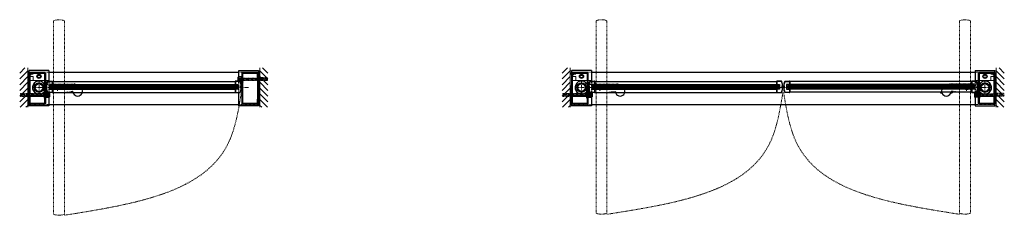
# Model space of a CAD drawing. Units: inches. Extents: x -2 to 1499, y -364 to 264.
# Drawn here: x 148 to 330, y 189 to 225 of the extents above; entities that cross this region are included whole.
import ezdxf

# ---------------------------------------------------------------- set-up
doc = ezdxf.new("R2010")
doc.units = ezdxf.units.IN
doc.header["$MEASUREMENT"] = 0
for name, pattern in [('CENTER', [0.95, 0.625, -0.125, 0.075, -0.125]), ('DASHED', [0.2, 0.1, -0.1]), ('PHANTOM', [1.15, 0.625, -0.125, 0.075, -0.125, 0.075, -0.125])]:
    doc.linetypes.add(name, pattern=pattern)
for name, color, linetype, lineweight in [('CENTERLINE', 5, 'CENTER', 9), ('CENTERLINE BAL HARD', 3, 'CENTER', 9), ('HATCH', 3, 'Continuous', 5), ('HIDDEN DK BLUE', 5, 'DASHED', 9), ('HIDDEN LT BLUE', 4, 'DASHED', 25), ('HIDDEN RED', 1, 'DASHED', 18), ('HIDDEN RED 2', 1, 'DASHED', 15), ('HIDDEN RED DOOR', 1, 'DASHED', 15), ('LINE DK BLUE', 5, 'Continuous', 9), ('LINE LT BLUE', 4, 'Continuous', 25), ('LINE MAGENTA', 6, 'Continuous', 35), ('LINE RED', 1, 'Continuous', 18), ('SURROUNDING MAT', 5, 'PHANTOM', 9)]:
    doc.layers.add(name, color=color, linetype=linetype, lineweight=lineweight)

# ---------------------------------------------------------------- blocks, each defined once
blk = doc.blocks.new('*U397')
at = {"layer": 'LINE RED'}
for p, q in [((0, 1.625), (-0.25, 1.625)), ((-0.25, 1.625), (-0.25, -1.375)), ((-0.125, 1.625), (-0.125, -1.375)), ((-0.0625, 1.625), (-0.0625, -1.375)), ((0, -1.375), (-0.25, -1.375))]:
    blk.add_line(p, q, dxfattribs=at)
blk = doc.blocks.new('*U215')
at = {"layer": 'HIDDEN RED'}
for p, q in [((-1.63, 2.75), (-1.63, 2.79)), ((-1.58, 2.75), (-1.58, 2.37)), ((-1.42, 2.37), (-1.58, 2.37)), ((-1.42, 2.75), (-1.42, 2.37)), ((-1.38, 2.75), (-1.38, 2.79)), ((0.94, -0.65), (0.94, -0.82)), ((0.94, -0.65), (1.12, -0.65)), ((0.94, -0.82), (1.12, -0.82)), ((1.12, -0.65), (1.19, -0.57)), ((1.12, -0.82), (1.19, -0.9))]:
    blk.add_line(p, q, dxfattribs=at)
blk.add_arc((-1.5, 2.33), 0.469, 74.534, 105.466, dxfattribs=at)
at = {"layer": 'LINE MAGENTA'}
for p, q in [((1.09, 2.75), (-1.81, 2.75)), ((-1.81, 2.75), (-1.81, 2.66)), ((1.09, 2.66), (-1.81, 2.66)), ((-1.81, 2.56), (-1.81, -2.91)), ((-1.72, 2.56), (-1.72, -2.91)), ((-1.06, 2.56), (-1.72, 2.56)), ((-1.06, 2.66), (-1.06, 2.56)), ((1.09, 2.66), (1.09, -2.91)), ((1.19, 2.66), (1.19, -2.91)), ((1, -0.42), (1, -1.92)), ((1.09, -0.42), (1, -0.42)), ((1.19, -1.05), (1.09, -1.05)), ((-1.72, -2.91), (1.09, -2.91)), ((-1.72, -3), (1.09, -3)), ((1.09, -1.92), (1, -1.92))]:
    blk.add_line(p, q, dxfattribs=at)
for centre, start, end in [((-1.72, 2.56), 90, 180), ((1.09, 2.66), 0, 90), ((-1.72, -2.91), 180, 270), ((1.09, -2.91), 270, 0)]:
    blk.add_arc(centre, 0.0938, start, end, dxfattribs=at)
blk = doc.blocks.new('Formed Door HJ Stop')
at = {"layer": 'HIDDEN RED'}
for p, q in [((1.25, -0.6), (1, -0.6)), ((1, -0.77), (1, -0.6)), ((1.25, -0.77), (1, -0.77)), ((1.25, -0.56), (1.29, -0.56)), ((1.25, -0.81), (1.29, -0.81))]:
    blk.add_line(p, q, dxfattribs=at)
blk.add_arc((0.83, -0.69), 0.469, 344.534, 15.466, dxfattribs=at)
at = {"layer": 'LINE DK BLUE'}
for p, q in [((1.51, -1.09), (1.51, -0.87)), ((1.55, -1.09), (1.55, -0.88)), ((1.58, -1.09), (1.58, -0.88)), ((1.62, -1.09), (1.62, -0.88)), ((1.66, -1.09), (1.66, -0.88)), ((1.69, -1.09), (1.69, -0.88)), ((1.73, -1.09), (1.73, -0.88))]:
    blk.add_line(p, q, dxfattribs=at)
at = {"layer": 'LINE LT BLUE'}
for p, q in [((1.19, -0.37), (1.25, -0.37)), ((1.24, -1.69), (1.89, -1.69)), ((1.25, -0.37), (1.25, -1.62)), ((1.49, -1), (1.25, -1)), ((1.25, -1.06), (1.27, -1.06)), ((1.25, -1.56), (1.27, -1.56)), ((1.25, -1.62), (1.87, -1.62)), ((1.28, -1.1), (1.28, -1.08)), ((1.28, -1.52), (1.28, -1.55)), ((1.75, -1.23), (1.41, -1.23)), ((1.75, -1.4), (1.41, -1.4)), ((1.49, -1.02), (1.42, -1.02)), ((1.42, -1.09), (1.42, -1.02)), ((1.81, -1.09), (1.42, -1.09)), ((1.75, -1), (1.94, -1)), ((1.81, -1.02), (1.75, -1.02)), ((1.75, -1.23), (1.75, -1.4)), ((1.81, -1.09), (1.81, -1.02)), ((1.87, -1.62), (1.87, -1)), ((1.94, -1), (1.94, -1.64))]:
    blk.add_line(p, q, dxfattribs=at)
for centre, radius, start, end in [((1.24, -1.64), 0.05, 180, 270), ((1.27, -1.08), 0.015, 0, 90), ((1.27, -1.55), 0.015, 270, 0), ((1.41, -1.1), 0.125, 180, 270), ((1.41, -1.52), 0.125, 90, 180), ((1.49, -1.01), 0.0125, 0, 90), ((1.49, -1.01), 0.0125, 270, 0), ((1.75, -1.01), 0.0125, 90, 180), ((1.75, -1.01), 0.0125, 180, 270), ((1.89, -1.64), 0.05, 270, 0)]:
    blk.add_arc(centre, radius, start, end, dxfattribs=at)
blk = doc.blocks.new('*U214')
at = {"layer": 'HIDDEN RED'}
for p, q in [((-0.25, -0.48), (-0.07, -0.48)), ((-0.25, -0.64), (-0.25, -0.48)), ((-0.25, -0.64), (-0.07, -0.64)), ((0, -0.41), (-0.07, -0.48)), ((0, -0.71), (-0.07, -0.64)), ((-0.25, -5.36), (-0.25, -5.52)), ((-0.25, -5.36), (-0.07, -5.36)), ((0, -5.29), (-0.07, -5.36)), ((-0.25, -5.52), (-0.07, -5.52)), ((0, -5.59), (-0.07, -5.52))]:
    blk.add_line(p, q, dxfattribs=at)
at = {"layer": 'LINE MAGENTA'}
for p, q in [((-3, -0.22), (-3, -5.78)), ((-0.19, -0.12), (-2.91, -0.12)), ((-2.91, -0.22), (-0.19, -0.22)), ((-2.91, -0.22), (-2.91, -5.78)), ((-0.19, -1), (-0.19, -0.22)), ((-0.19, -1), (-0.09, -1)), ((-0.09, -5.78), (-0.09, -0.22)), ((-0.09, -0.25), (0, -0.25)), ((0, -5.75), (0, -0.25)), ((-0.19, -5.78), (-0.19, -5)), ((-0.19, -5), (-0.09, -5)), ((-0.19, -5.78), (-2.91, -5.78)), ((-2.91, -5.88), (-0.19, -5.88)), ((-0.09, -5.75), (0, -5.75))]:
    blk.add_line(p, q, dxfattribs=at)
for centre, start, end in [((-2.91, -0.22), 90, 180), ((-0.19, -0.22), 0, 90), ((-2.91, -5.78), 180, 270), ((-0.19, -5.78), 270, 0)]:
    blk.add_arc(centre, 0.0938, start, end, dxfattribs=at)
blk = doc.blocks.new('*U79')
at = {"layer": 'HIDDEN LT BLUE'}
for p, q in [((-4.62, 0.25), (-4.62, -0.25)), ((-4.62, 0.25), (-3.25, 0.25)), ((-4.5, 0.04), (-3.75, 0.12)), ((-4.5, 0.04), (-4.5, -0.04)), ((-0.14, 0.12), (-3.75, 0.12)), ((-0.06, 0.19), (-2.91, 0.19)), ((0, 0.23), (-0.14, 0.12)), ((-4.62, -0.25), (-3.25, -0.25)), ((-3.75, -0.12), (-4.5, -0.04)), ((-0.14, -0.12), (-3.75, -0.12)), ((-0.06, -0.19), (-2.91, -0.19)), ((0, -0.23), (-0.14, -0.13))]:
    blk.add_line(p, q, dxfattribs=at)
blk = doc.blocks.new('*U80')
at = {"layer": 'HIDDEN LT BLUE'}
for p, q in [((0, 0.23), (0.14, 0.12)), ((0.06, 0.19), (2.91, 0.19)), ((0.14, 0.12), (3.75, 0.12)), ((4.62, 0.25), (3.25, 0.25)), ((4.5, 0.04), (3.75, 0.12)), ((4.5, 0.04), (4.5, -0.04)), ((4.62, 0.25), (4.62, -0.25)), ((0, -0.23), (0.14, -0.13)), ((0.06, -0.19), (2.91, -0.19)), ((0.14, -0.13), (3.75, -0.13)), ((4.62, -0.25), (3.25, -0.25)), ((3.75, -0.13), (4.5, -0.04))]:
    blk.add_line(p, q, dxfattribs=at)
blk = doc.blocks.new('*U216')
at = {"layer": 'HIDDEN RED'}
for p, q in [((1.38, 2.75), (1.38, 2.79)), ((1.42, 2.75), (1.42, 2.37)), ((1.42, 2.37), (1.58, 2.37)), ((1.58, 2.75), (1.58, 2.37)), ((1.63, 2.75), (1.63, 2.79)), ((-1.12, -0.65), (-1.19, -0.57)), ((-1.12, -0.82), (-1.19, -0.9)), ((-0.94, -0.65), (-1.12, -0.65)), ((-0.94, -0.82), (-1.12, -0.82)), ((-0.94, -0.65), (-0.94, -0.82))]:
    blk.add_line(p, q, dxfattribs=at)
blk.add_arc((1.5, 2.33), 0.469, 74.534, 105.466, dxfattribs=at)
at = {"layer": 'LINE MAGENTA'}
for p, q in [((-1.19, 2.66), (-1.19, -2.91)), ((-1.09, 2.75), (1.81, 2.75)), ((-1.09, 2.66), (1.81, 2.66)), ((-1.09, 2.66), (-1.09, -2.91)), ((1.06, 2.66), (1.06, 2.56)), ((1.06, 2.56), (1.72, 2.56)), ((1.72, 2.56), (1.72, -2.91)), ((1.81, 2.75), (1.81, 2.66)), ((1.81, 2.56), (1.81, -2.91)), ((-1.19, -1.05), (-1.09, -1.05)), ((-1.09, -0.42), (-1, -0.42)), ((-1, -0.42), (-1, -1.92)), ((-1.09, -1.92), (-1, -1.92)), ((1.72, -2.91), (-1.09, -2.91)), ((1.72, -3), (-1.09, -3))]:
    blk.add_line(p, q, dxfattribs=at)
for centre, start, end in [((-1.09, 2.66), 90, 180), ((1.72, 2.56), 0, 90), ((-1.09, -2.91), 180, 270), ((1.72, -2.91), 270, 0)]:
    blk.add_arc(centre, 0.0938, start, end, dxfattribs=at)
blk = doc.blocks.new('*U225')
at = {"layer": 'LINE DK BLUE'}
for p, q in [((-0.06, 0.12), (-0.18, 0.12)), ((0.06, 0.12), (-0.06, 0.12))]:
    blk.add_line(p, q, dxfattribs=at)
at = {"layer": 'LINE LT BLUE'}
for p, q in [((-1.22, 1.12), (-1.22, 0.56)), ((-1.22, 0.56), (-0.68, 0.56)), ((-0.32, 1.17), (-1.17, 1.17)), ((-0.32, 1.12), (-1.17, 1.12)), ((-1.17, 1.12), (-1.17, 0.56)), ((-0.68, 0.56), (-0.68, -0.31)), ((-0.21, -0.06), (-0.21, 0.31)), ((-0.2, 0.32), (-0.16, 0.32)), ((-0.15, 0.31), (-0.15, 0.26)), ((-0.07, 0.25), (-0.12, 0.25)), ((-0.07, 0), (-0.12, 0)), ((-0.68, -0.31), (-1.22, -0.31)), ((-1.22, -0.31), (-1.22, -0.88)), ((-1.17, -0.31), (-1.17, -0.88)), ((-1.17, -0.88), (-0.32, -0.88)), ((-1.17, -0.93), (-0.32, -0.93)), ((-0.16, -0.07), (-0.2, -0.07)), ((-0.15, -0.01), (-0.15, -0.06))]:
    blk.add_line(p, q, dxfattribs=at)
for centre, radius, start, end in [((-1.17, 1.12), 0.05, 90, 180), ((-0.32, 1.12), 0.05, 22.9744, 90), ((-2.67, 0.12), 2.56, 2.7407, 22.9744), ((-2.67, 0.12), 2.56, 337.0256, 357.2593), ((-2.67, 0.12), 2.61, 2.6882, 22.9744), ((-2.67, 0.12), 2.61, 337.0256, 357.3118), ((-0.2, 0.31), 0.015, 90, 180), ((-0.16, 0.31), 0.015, 0, 90), ((-0.13, 0.26), 0.0156, 180, 3.1095), ((-0.13, -0.01), 0.0156, 356.8905, 180), ((-1.17, -0.88), 0.05, 180, 270), ((-0.32, -0.88), 0.05, 270, 337.0256), ((-0.2, -0.06), 0.015, 180, 270), ((-0.16, -0.06), 0.015, 270, 0)]:
    blk.add_arc(centre, radius, start, end, dxfattribs=at)
at = {"layer": 'LINE RED'}
for p, q in [((-1.22, 0.56), (-1.22, 0.38)), ((-0.81, 0.38), (-0.81, -0.12)), ((-1.22, -0.12), (-1.22, -0.31))]:
    blk.add_line(p, q, dxfattribs=at)
at = {"layer": 'SURROUNDING MAT'}
for p, q in [((-0.18, 0.32), (-0.18, -0.07)), ((-0.18, 0.25), (0.06, 0.25)), ((-0.18, 0.19), (0.06, 0.19)), ((-0.18, 0.06), (0.06, 0.06)), ((-0.18, 0), (0.06, 0))]:
    blk.add_line(p, q, dxfattribs=at)
blk = doc.blocks.new('*U208')
at = {"layer": 'HIDDEN LT BLUE'}
for p, q in [((2.59, 1.12), (2.72, 1.12)), ((2.59, 0.56), (2.72, 0.56)), ((35.66, 1.12), (35.78, 1.12)), ((35.66, 0.56), (35.78, 0.56)), ((2.59, -0.31), (2.72, -0.31)), ((2.59, -0.88), (2.72, -0.88))]:
    blk.add_line(p, q, dxfattribs=at)
at = {"layer": 'LINE DK BLUE'}
for p, q in [((1.19, 0.12), (1.31, 0.12)), ((1.31, 0.12), (1.43, 0.12)), ((2.06, 0.31), (36.56, 0.31)), ((2.06, 0.25), (36.56, 0.25)), ((2.06, 0.19), (36.56, 0.19)), ((2.06, 0.12), (36.56, 0.12)), ((2.06, 0.06), (36.56, 0.06)), ((2.06, 0), (36.56, 0)), ((2.06, -0.06), (36.56, -0.06))]:
    blk.add_line(p, q, dxfattribs=at)
at = {"layer": 'LINE LT BLUE'}
for p, q in [((1.32, 0.25), (1.37, 0.25)), ((1.32, 0), (1.37, 0)), ((1.4, 0.31), (1.4, 0.26)), ((1.45, 0.32), (1.41, 0.32)), ((1.46, -0.06), (1.46, 0.31)), ((1.57, 1.17), (2.42, 1.17)), ((1.57, 1.12), (2.42, 1.12)), ((2.47, 0.56), (1.93, 0.56)), ((1.93, 0.56), (1.93, -0.31)), ((2.42, 1.12), (2.42, 0.56)), ((2.47, 1.12), (2.47, 0.56)), ((2.47, 1.12), (2.59, 1.12)), ((2.47, 0.56), (2.59, 0.56)), ((2.72, 1.12), (35.66, 1.12)), ((2.72, 0.56), (35.66, 0.56)), ((35.78, 1.12), (36.16, 1.12)), ((35.78, 0.56), (36.16, 0.56)), ((1.4, -0.01), (1.4, -0.06)), ((1.41, -0.07), (1.45, -0.07)), ((2.42, -0.88), (1.57, -0.88)), ((2.42, -0.93), (1.57, -0.93)), ((1.93, -0.31), (2.47, -0.31)), ((2.42, -0.31), (2.42, -0.88)), ((2.47, -0.31), (2.47, -0.88)), ((2.47, -0.31), (2.59, -0.31)), ((2.47, -0.88), (2.59, -0.88)), ((2.72, -0.31), (36.16, -0.31)), ((2.72, -0.88), (36.16, -0.88))]:
    blk.add_line(p, q, dxfattribs=at)
for centre, radius, start, end in [((3.92, 0.12), 2.61, 157.0256, 177.3119), ((3.92, 0.12), 2.61, 182.6882, 202.9744), ((3.92, 0.12), 2.56, 157.0256, 177.2594), ((1.38, 0.26), 0.0156, 176.8905, 360), ((1.38, -0.01), 0.0156, 0, 183.1095), ((3.92, 0.12), 2.56, 182.7407, 183.1095), ((1.41, 0.31), 0.015, 90, 180), ((1.45, 0.31), 0.015, 0, 90), ((1.57, 1.12), 0.05, 90, 157.0256), ((2.42, 1.12), 0.05, 0, 90), ((3.92, 0.12), 2.56, 183.1095, 202.9744), ((1.41, -0.06), 0.015, 180, 270), ((1.45, -0.06), 0.015, 270, 0), ((1.57, -0.88), 0.05, 202.9744, 270), ((2.42, -0.88), 0.05, 270, 0)]:
    blk.add_arc(centre, radius, start, end, dxfattribs=at)
at = {"layer": 'LINE RED'}
for p, q in [((2.06, 0.38), (2.06, -0.12)), ((2.06, 0.38), (36.56, 0.38)), ((2.47, 0.56), (2.47, 0.38)), ((2.06, -0.12), (36.56, -0.12)), ((2.47, -0.12), (2.47, -0.31))]:
    blk.add_line(p, q, dxfattribs=at)
at = {"layer": 'SURROUNDING MAT'}
for p, q in [((1.43, 0.25), (1.19, 0.25)), ((1.43, 0.19), (1.19, 0.19)), ((1.43, 0.06), (1.19, 0.06)), ((1.43, 0), (1.19, 0)), ((1.43, 0.32), (1.43, -0.07))]:
    blk.add_line(p, q, dxfattribs=at)
blk = doc.blocks.new('*U206')
at = {"layer": 'HIDDEN LT BLUE'}
for p, q in [((2.59, 1.12), (2.72, 1.12)), ((2.59, 0.56), (2.72, 0.56)), ((35.47, 1.12), (35.59, 1.12)), ((35.47, 0.56), (35.59, 0.56)), ((2.59, -0.31), (2.72, -0.31)), ((2.59, -0.88), (2.72, -0.88))]:
    blk.add_line(p, q, dxfattribs=at)
at = {"layer": 'LINE DK BLUE'}
for p, q in [((1.19, 0.12), (1.31, 0.12)), ((1.31, 0.12), (1.43, 0.12)), ((2.06, 0.31), (36.37, 0.31)), ((2.06, 0.25), (36.37, 0.25)), ((2.06, 0.19), (36.37, 0.19)), ((2.06, 0.12), (36.37, 0.12)), ((2.06, 0.06), (36.37, 0.06)), ((2.06, 0), (36.37, 0)), ((2.06, -0.06), (36.37, -0.06))]:
    blk.add_line(p, q, dxfattribs=at)
at = {"layer": 'LINE LT BLUE'}
for p, q in [((1.32, 0.25), (1.37, 0.25)), ((1.32, 0), (1.37, 0)), ((1.4, 0.31), (1.4, 0.26)), ((1.45, 0.32), (1.41, 0.32)), ((1.46, -0.06), (1.46, 0.31)), ((1.57, 1.17), (2.42, 1.17)), ((1.57, 1.12), (2.42, 1.12)), ((2.47, 0.56), (1.93, 0.56)), ((1.93, 0.56), (1.93, -0.31)), ((2.42, 1.12), (2.42, 0.56)), ((2.47, 1.12), (2.47, 0.56)), ((2.47, 1.12), (2.59, 1.12)), ((2.47, 0.56), (2.59, 0.56)), ((2.72, 1.12), (35.47, 1.12)), ((2.72, 0.56), (35.47, 0.56)), ((35.59, 1.12), (35.97, 1.12)), ((35.59, 0.56), (35.97, 0.56)), ((1.4, -0.01), (1.4, -0.06)), ((1.41, -0.07), (1.45, -0.07)), ((2.42, -0.88), (1.57, -0.88)), ((2.42, -0.93), (1.57, -0.93)), ((1.93, -0.31), (2.47, -0.31)), ((2.42, -0.31), (2.42, -0.88)), ((2.47, -0.31), (2.47, -0.88)), ((2.47, -0.31), (2.59, -0.31)), ((2.47, -0.88), (2.59, -0.88)), ((2.72, -0.31), (35.97, -0.31)), ((2.72, -0.88), (35.97, -0.88))]:
    blk.add_line(p, q, dxfattribs=at)
for centre, radius, start, end in [((3.92, 0.12), 2.61, 157.0256, 177.3119), ((3.92, 0.12), 2.61, 182.6882, 202.9744), ((3.92, 0.12), 2.56, 157.0256, 177.2594), ((1.38, 0.26), 0.0156, 176.8905, 360), ((1.38, -0.01), 0.0156, 0, 183.1095), ((3.92, 0.12), 2.56, 182.7407, 183.1095), ((1.41, 0.31), 0.015, 90, 180), ((1.45, 0.31), 0.015, 0, 90), ((1.57, 1.12), 0.05, 90, 157.0256), ((2.42, 1.12), 0.05, 0, 90), ((3.92, 0.12), 2.56, 183.1095, 202.9744), ((1.41, -0.06), 0.015, 180, 270), ((1.45, -0.06), 0.015, 270, 0), ((1.57, -0.88), 0.05, 202.9744, 270), ((2.42, -0.88), 0.05, 270, 0)]:
    blk.add_arc(centre, radius, start, end, dxfattribs=at)
at = {"layer": 'LINE RED'}
for p, q in [((2.06, 0.38), (2.06, -0.12)), ((2.06, 0.38), (36.37, 0.38)), ((2.47, 0.56), (2.47, 0.38)), ((2.06, -0.12), (36.37, -0.12)), ((2.47, -0.12), (2.47, -0.31))]:
    blk.add_line(p, q, dxfattribs=at)
at = {"layer": 'SURROUNDING MAT'}
for p, q in [((1.43, 0.25), (1.19, 0.25)), ((1.43, 0.19), (1.19, 0.19)), ((1.43, 0.06), (1.19, 0.06)), ((1.43, 0), (1.19, 0)), ((1.43, 0.32), (1.43, -0.07))]:
    blk.add_line(p, q, dxfattribs=at)
blk = doc.blocks.new('*U207')
at = {"layer": 'HIDDEN LT BLUE'}
for p, q in [((-35.47, 1.12), (-35.59, 1.12)), ((-35.47, 0.56), (-35.59, 0.56)), ((-2.59, 1.12), (-2.72, 1.12)), ((-2.59, 0.56), (-2.72, 0.56)), ((-2.59, -0.31), (-2.72, -0.31)), ((-2.59, -0.87), (-2.72, -0.87))]:
    blk.add_line(p, q, dxfattribs=at)
at = {"layer": 'LINE DK BLUE'}
for p, q in [((-2.06, 0.31), (-36.37, 0.31)), ((-2.06, 0.25), (-36.37, 0.25)), ((-2.06, 0.19), (-36.37, 0.19)), ((-2.06, 0.13), (-36.37, 0.13)), ((-2.06, 0.06), (-36.37, 0.06)), ((-2.06, 0), (-36.37, 0)), ((-1.31, 0.13), (-1.43, 0.13)), ((-1.19, 0.13), (-1.31, 0.13)), ((-2.06, -0.06), (-36.37, -0.06))]:
    blk.add_line(p, q, dxfattribs=at)
at = {"layer": 'LINE LT BLUE'}
for p, q in [((-35.59, 1.12), (-35.97, 1.12)), ((-35.59, 0.56), (-35.97, 0.56)), ((-2.72, 1.12), (-35.47, 1.12)), ((-2.72, 0.56), (-35.47, 0.56)), ((-2.47, 1.12), (-2.59, 1.12)), ((-2.47, 0.56), (-2.59, 0.56)), ((-2.47, 1.12), (-2.47, 0.56)), ((-2.47, 0.56), (-1.93, 0.56)), ((-1.57, 1.17), (-2.42, 1.17)), ((-1.57, 1.12), (-2.42, 1.12)), ((-2.42, 1.12), (-2.42, 0.56)), ((-1.93, 0.56), (-1.93, -0.31)), ((-1.46, -0.06), (-1.46, 0.31)), ((-1.45, 0.32), (-1.41, 0.32)), ((-1.4, 0.31), (-1.4, 0.26)), ((-1.32, 0.25), (-1.37, 0.25)), ((-1.32, 0), (-1.37, 0)), ((-2.72, -0.31), (-35.97, -0.31)), ((-2.72, -0.87), (-35.97, -0.87)), ((-2.47, -0.31), (-2.59, -0.31)), ((-2.47, -0.87), (-2.59, -0.87)), ((-1.93, -0.31), (-2.47, -0.31)), ((-2.47, -0.31), (-2.47, -0.87)), ((-2.42, -0.31), (-2.42, -0.87)), ((-2.42, -0.87), (-1.57, -0.87)), ((-2.42, -0.93), (-1.57, -0.93)), ((-1.41, -0.07), (-1.45, -0.07)), ((-1.4, -0.01), (-1.4, -0.06))]:
    blk.add_line(p, q, dxfattribs=at)
for centre, radius, start, end in [((-2.42, 1.12), 0.05, 90, 180), ((-1.57, 1.12), 0.05, 22.9744, 90), ((-3.92, 0.13), 2.56, 2.7406, 22.9744), ((-3.92, 0.13), 2.61, 2.6881, 22.9744), ((-3.92, 0.13), 2.61, 337.0256, 357.3118), ((-1.45, 0.31), 0.015, 90, 180), ((-1.41, 0.31), 0.015, 0, 90), ((-1.38, 0.26), 0.0156, 180, 3.1095), ((-1.38, -0.01), 0.0156, 356.8905, 180), ((-3.92, 0.13), 2.56, 356.8905, 357.2593), ((-2.42, -0.87), 0.05, 180, 270), ((-3.92, 0.13), 2.56, 337.0256, 356.8905), ((-1.57, -0.87), 0.05, 270, 337.0256), ((-1.45, -0.06), 0.015, 180, 270), ((-1.41, -0.06), 0.015, 270, 0)]:
    blk.add_arc(centre, radius, start, end, dxfattribs=at)
at = {"layer": 'LINE RED'}
for p, q in [((-2.06, 0.38), (-36.37, 0.38)), ((-2.47, 0.56), (-2.47, 0.38)), ((-2.06, 0.38), (-2.06, -0.12)), ((-2.06, -0.12), (-36.37, -0.12)), ((-2.47, -0.12), (-2.47, -0.31))]:
    blk.add_line(p, q, dxfattribs=at)
at = {"layer": 'SURROUNDING MAT'}
for p, q in [((-1.43, 0.32), (-1.43, -0.07)), ((-1.43, 0.25), (-1.19, 0.25)), ((-1.43, 0.19), (-1.19, 0.19)), ((-1.43, 0.06), (-1.19, 0.06)), ((-1.43, 0), (-1.19, 0))]:
    blk.add_line(p, q, dxfattribs=at)
blk = doc.blocks.new('*U205')
at = {"layer": 'LINE LT BLUE'}
for p, q in [((-1.22, 1.12), (-1.22, 0.56)), ((-1.22, 0.56), (-0.68, 0.56)), ((-0.32, 1.17), (-1.17, 1.17)), ((-0.32, 1.12), (-1.17, 1.12)), ((-1.17, 1.12), (-1.17, 0.56)), ((-0.68, 0.56), (-0.68, -0.31)), ((-0.21, -0.06), (-0.21, 0.31)), ((-0.2, 0.32), (-0.16, 0.32)), ((-0.15, 0.31), (-0.15, 0.26)), ((-0.68, -0.31), (-1.22, -0.31)), ((-1.22, -0.31), (-1.22, -0.88)), ((-1.17, -0.31), (-1.17, -0.88)), ((-1.17, -0.88), (-0.32, -0.88)), ((-1.17, -0.93), (-0.32, -0.93)), ((-0.16, -0.07), (-0.2, -0.07)), ((-0.15, -0.01), (-0.15, -0.06))]:
    blk.add_line(p, q, dxfattribs=at)
for centre, radius, start, end in [((-1.17, 1.12), 0.05, 90, 180), ((-0.32, 1.12), 0.05, 22.9744, 90), ((-2.67, 0.13), 2.56, 337.0256, 22.9744), ((-2.67, 0.13), 2.61, 337.0256, 22.9744), ((-0.2, 0.31), 0.015, 90, 180), ((-0.16, 0.31), 0.015, 0, 90), ((-0.13, 0.26), 0.0156, 180, 3.1095), ((-0.13, -0.01), 0.0156, 356.8905, 180), ((-1.17, -0.88), 0.05, 180, 270), ((-0.32, -0.88), 0.05, 270, 337.0256), ((-0.2, -0.06), 0.015, 180, 270), ((-0.16, -0.06), 0.015, 270, 0)]:
    blk.add_arc(centre, radius, start, end, dxfattribs=at)
at = {"layer": 'LINE RED'}
for p, q in [((-1.22, 0.56), (-1.22, 0.38)), ((-0.81, 0.38), (-0.81, -0.12)), ((-1.22, -0.12), (-1.22, -0.31))]:
    blk.add_line(p, q, dxfattribs=at)
blk = doc.blocks.new('*U200')
at = {"layer": 'LINE DK BLUE'}
for p, q in [((0.18, 0.25), (-0.06, 0.25)), ((0.18, 0.19), (-0.06, 0.19)), ((-0.06, 0.12), (0.06, 0.12)), ((0.18, 0.06), (-0.06, 0.06)), ((0.18, 0), (-0.06, 0)), ((0.06, 0.12), (0.18, 0.12)), ((0.18, 0.32), (0.18, -0.07))]:
    blk.add_line(p, q, dxfattribs=at)
at = {"layer": 'LINE LT BLUE'}
for p, q in [((0.07, 0.25), (0.12, 0.25)), ((0.07, 0), (0.12, 0)), ((0.15, 0.31), (0.15, 0.26)), ((0.2, 0.32), (0.16, 0.32)), ((0.21, -0.06), (0.21, 0.31)), ((0.32, 1.17), (1.17, 1.17)), ((0.32, 1.12), (1.17, 1.12)), ((1.22, 0.56), (0.61, 0.56)), ((0.61, 0.56), (0.61, -0.31)), ((1.17, 1.12), (1.17, 0.56)), ((1.22, 1.12), (1.22, 0.56)), ((0.15, -0.01), (0.15, -0.06)), ((0.16, -0.07), (0.2, -0.07)), ((1.17, -0.88), (0.32, -0.88)), ((1.17, -0.93), (0.32, -0.93)), ((0.61, -0.31), (1.22, -0.31)), ((1.17, -0.31), (1.17, -0.88)), ((1.22, -0.31), (1.22, -0.88))]:
    blk.add_line(p, q, dxfattribs=at)
for centre, radius, start, end in [((2.67, 0.12), 2.61, 157.0256, 177.3119), ((2.67, 0.12), 2.61, 182.6882, 202.9744), ((2.67, 0.12), 2.56, 157.0256, 177.2594), ((0.13, 0.26), 0.0156, 176.8905, 360), ((0.13, -0.01), 0.0156, 0, 183.1095), ((2.67, 0.12), 2.56, 182.7407, 183.1095), ((0.16, 0.31), 0.015, 90, 180), ((0.2, 0.31), 0.015, 0, 90), ((0.32, 1.12), 0.05, 90, 157.0256), ((1.17, 1.12), 0.05, 0, 90), ((2.67, 0.12), 2.56, 183.1095, 202.9744), ((0.16, -0.06), 0.015, 180, 270), ((0.2, -0.06), 0.015, 270, 0), ((0.32, -0.88), 0.05, 202.9744, 270), ((1.17, -0.88), 0.05, 270, 0)]:
    blk.add_arc(centre, radius, start, end, dxfattribs=at)
at = {"layer": 'LINE RED'}
for p, q in [((0.81, 0.37), (0.81, -0.13)), ((1.22, 0.56), (1.22, 0.37)), ((1.22, -0.13), (1.22, -0.31))]:
    blk.add_line(p, q, dxfattribs=at)
blk = doc.blocks.new('*U183')
at = {"layer": 'HIDDEN LT BLUE'}
for p, q in [((1.53, 0.62), (6.44, 0.62)), ((4.88, -0.88), (6.12, -0.7)), ((7.99, -0.56), (7.74, -0.13))]:
    blk.add_line(p, q, dxfattribs=at)
for centre, radius, start, end in [((6.44, -0.88), 1.5, 30, 90), ((6.13, -0.82), 0.125, 7.8304, 98), ((7.13, -0.69), 0.875, 187.8304, 203.1302), ((7.13, -0.69), 0.875, 336.8698, 8.1252)]:
    blk.add_arc(centre, radius, start, end, dxfattribs=at)
at = {"layer": 'LINE LT BLUE'}
for p, q in [((1.53, 0.62), (1.01, 0.62)), ((0.8, -0.88), (1.74, -0.88)), ((6.03, -0.88), (6.03, -0.94)), ((6.18, -0.94), (6.03, -0.94)), ((8.22, -0.94), (8.07, -0.94)), ((8.22, -0.88), (8.22, -0.94))]:
    blk.add_line(p, q, dxfattribs=at)
for centre, radius, start, end in [((0, 0), 1.19, 31.7569, 312.5369), ((6.18, -1.09), 0.156, 23.1302, 90), ((7.13, -0.69), 0.875, 203.1302, 336.8698), ((8.07, -1.09), 0.156, 90, 156.8698)]:
    blk.add_arc(centre, radius, start, end, dxfattribs=at)
blk = doc.blocks.new('*U184')
at = {"layer": 'HIDDEN LT BLUE'}
for p, q in [((-1.53, 0.62), (-6.44, 0.62)), ((-7.99, -0.56), (-7.74, -0.12)), ((-4.88, -0.88), (-6.12, -0.7))]:
    blk.add_line(p, q, dxfattribs=at)
for centre, radius, start, end in [((-6.44, -0.88), 1.5, 90, 150), ((-7.13, -0.69), 0.875, 171.8748, 203.1302), ((-7.13, -0.69), 0.875, 336.8698, 352.1696), ((-6.13, -0.82), 0.125, 82, 172.1696)]:
    blk.add_arc(centre, radius, start, end, dxfattribs=at)
at = {"layer": 'LINE LT BLUE'}
for p, q in [((-1.53, 0.62), (-1.01, 0.62)), ((-8.22, -0.88), (-8.22, -0.94)), ((-8.22, -0.94), (-8.07, -0.94)), ((-6.18, -0.94), (-6.03, -0.94)), ((-6.03, -0.88), (-6.03, -0.94)), ((-0.8, -0.88), (-1.74, -0.88))]:
    blk.add_line(p, q, dxfattribs=at)
for centre, radius, start, end in [((0, 0), 1.19, 227.4631, 148.2431), ((-8.07, -1.09), 0.156, 23.1302, 90), ((-7.13, -0.69), 0.875, 203.1302, 336.8698), ((-6.18, -1.09), 0.156, 90, 156.8698)]:
    blk.add_arc(centre, radius, start, end, dxfattribs=at)

msp = doc.modelspace()

# ---------------------------------------------------------------- hatches: boundary and pattern name
at = {"layer": 'HATCH'}
h = msp.add_hatch(dxfattribs=at)
h.set_pattern_fill('ANSI31', color=256, scale=6, style=0)
h.set_pattern_definition([(45, (150, -3e-14), (-0.53033, 0.53033), [])])
h.paths.add_polyline_path([(150, 215.84), (148.5, 215.84), (148.5, 208.59), (150, 208.59), (150, 212.84), (148.72, 212.84), (148.72, 213.34), (150, 213.34), (150, 214.59)])
h.paths.add_polyline_path([(150, 213.34), (148.72, 213.34), (148.72, 212.84), (150, 212.84), (150, 212.97), (149.59, 212.97), (148.84, 213.05), (148.84, 213.13), (149.59, 213.22), (150, 213.22)], flags=17)
h.paths.add_polyline_path([(150, 213.22), (149.59, 213.22), (148.84, 213.13), (148.84, 213.05), (149.59, 212.97), (150, 212.97)], flags=16)
h = msp.add_hatch(dxfattribs=at)
h.set_pattern_fill('ANSI31', color=256, scale=6, style=0)
h.set_pattern_definition([(135, (192.75, 0), (0.53033, 0.53033), [])])
h.paths.add_polyline_path([(192.75, 215.84), (194.25, 215.84), (194.25, 208.59), (192.75, 208.59), (192.75, 212.84), (194.03, 212.84), (194.03, 213.34), (192.75, 213.34), (192.75, 214.59)])
h.paths.add_polyline_path([(192.75, 213.34), (194.03, 213.34), (194.03, 212.84), (192.75, 212.84), (192.75, 212.97), (193.16, 212.97), (193.91, 213.05), (193.91, 213.13), (193.16, 213.22), (192.75, 213.22)], flags=17)
h.paths.add_polyline_path([(192.75, 213.22), (193.16, 213.22), (193.91, 213.13), (193.91, 213.05), (193.16, 212.97), (192.75, 212.97)], flags=16)
h = msp.add_hatch(dxfattribs=at)
h.set_pattern_fill('ANSI31', color=256, scale=6, style=0)
h.set_pattern_definition([(45, (250, 0), (-0.53033, 0.53033), [])])
h.paths.add_polyline_path([(250, 215.84), (248.5, 215.84), (248.5, 208.59), (250, 208.59), (250, 212.84), (248.72, 212.84), (248.72, 213.34), (250, 213.34), (250, 214.59)])
h.paths.add_polyline_path([(250, 213.34), (248.72, 213.34), (248.72, 212.84), (250, 212.84), (250, 212.97), (249.59, 212.97), (248.84, 213.05), (248.84, 213.13), (249.59, 213.22), (250, 213.22)], flags=17)
h.paths.add_polyline_path([(250, 213.22), (249.59, 213.22), (248.84, 213.13), (248.84, 213.05), (249.59, 212.97), (250, 212.97)], flags=16)
h = msp.add_hatch(dxfattribs=at)
h.set_pattern_fill('ANSI31', color=256, scale=6, style=0)
h.set_pattern_definition([(135, (328.5, 0), (0.53033, 0.53033), [])])
h.paths.add_polyline_path([(328.5, 215.84), (330, 215.84), (330, 208.59), (328.5, 208.59), (328.5, 212.84), (329.78, 212.84), (329.78, 213.34), (328.5, 213.34), (328.5, 214.59)])
h.paths.add_polyline_path([(328.5, 213.34), (329.78, 213.34), (329.78, 212.84), (328.5, 212.84), (328.5, 212.97), (328.91, 212.97), (329.66, 213.05), (329.66, 213.13), (328.91, 213.22), (328.5, 213.22)], flags=17)
h.paths.add_polyline_path([(328.5, 213.22), (328.91, 213.22), (329.66, 213.13), (329.66, 213.05), (328.91, 212.97), (328.5, 212.97)], flags=16)
h = msp.add_hatch(dxfattribs=at)
h.set_pattern_fill('ANSI32', color=256, style=0)
h.set_pattern_definition([(45, (152.0625, 212.21533), (-0.26517, 0.26517), []), (45, (152.23928, 212.21533), (-0.26517, 0.26517), [])])
h.paths.add_polyline_path([(152.06, 212.9), (152.06, 213.09, 0.414214), (151.19, 212.22), (151.37, 212.22, -0.414214)])
h.paths.add_polyline_path([(152.75, 212.22), (152.94, 212.22, 0.414214), (152.06, 213.09), (152.06, 212.9, -0.414214)])
h.paths.add_polyline_path([(152.06, 211.53), (152.06, 211.34, 0.414214), (152.94, 212.22), (152.75, 212.22, -0.414214)])
h.paths.add_polyline_path([(152.06, 211.34), (152.06, 211.53, -0.414214), (151.37, 212.22), (151.19, 212.22, 0.414214)])
h = msp.add_hatch(dxfattribs=at)
h.set_pattern_fill('ANSI32', color=256, style=0)
h.set_pattern_definition([(45, (252.0625, 212.21533), (-0.26517, 0.26517), []), (45, (252.23928, 212.21533), (-0.26517, 0.26517), [])])
h.paths.add_polyline_path([(252.06, 212.9), (252.06, 213.09, 0.414214), (251.19, 212.22), (251.38, 212.22, -0.414214)])
h.paths.add_polyline_path([(252.75, 212.22), (252.94, 212.22, 0.414214), (252.06, 213.09), (252.06, 212.9, -0.414214)])
h.paths.add_polyline_path([(252.06, 211.53), (252.06, 211.34, 0.414214), (252.94, 212.22), (252.75, 212.22, -0.414214)])
h.paths.add_polyline_path([(252.06, 211.34), (252.06, 211.53, -0.414214), (251.38, 212.22), (251.19, 212.22, 0.414214)])
h = msp.add_hatch(dxfattribs=at)
h.set_pattern_fill('ANSI32', color=256, style=0)
h.set_pattern_definition([(135, (326.4375, 212.21533), (0.26517, 0.26517), []), (135, (326.26072, 212.21533), (0.26517, 0.26517), [])])
h.paths.add_polyline_path([(326.44, 212.9), (326.44, 213.09, -0.414214), (327.31, 212.22), (327.12, 212.22, 0.414214)])
h.paths.add_polyline_path([(325.75, 212.22), (325.56, 212.22, -0.414214), (326.44, 213.09), (326.44, 212.9, 0.414214)])
h.paths.add_polyline_path([(326.44, 211.53), (326.44, 211.34, -0.414214), (325.56, 212.22), (325.75, 212.22, 0.414214)])
h.paths.add_polyline_path([(326.44, 211.34), (326.44, 211.53, 0.414214), (327.12, 212.22), (327.31, 212.22, -0.414214)])

# ---------------------------------------------------------------- linework, layer by layer
at = {"layer": 'CENTERLINE'}
for p, q in [((152.06, 211.09), (152.06, 213.34)), ((155.44, 211.65), (155.44, 212.78)), ((252.06, 211.09), (252.06, 213.34)), ((255.44, 211.65), (255.44, 212.78)), ((323.06, 211.65), (323.06, 212.78)), ((326.44, 211.09), (326.44, 213.34)), ((150.94, 212.22), (153.19, 212.22)), ((154.87, 212.22), (156, 212.22)), ((250.94, 212.22), (253.19, 212.22)), ((254.87, 212.22), (256, 212.22)), ((323.63, 212.22), (322.5, 212.22)), ((327.56, 212.22), (325.31, 212.22))]:
    msp.add_line(p, q, dxfattribs=at)
at = {"layer": 'CENTERLINE BAL HARD'}
for p, q in [((190.69, 212.22), (152.06, 212.22)), ((326.44, 212.22), (252.06, 212.22))]:
    msp.add_line(p, q, dxfattribs=at)
at = {"layer": 'HIDDEN DK BLUE'}
for p, q in [((150.25, 214.28), (150.37, 214.28)), ((250.25, 214.28), (250.38, 214.28)), ((328.25, 214.28), (328.12, 214.28))]:
    msp.add_line(p, q, dxfattribs=at)
at = {"layer": 'HIDDEN LT BLUE'}
for p, q in [((188.87, 211.29), (188.87, 214.2)), ((153.87, 213.39), (153.87, 210.48)), ((253.88, 213.39), (253.88, 210.48)), ((324.62, 213.39), (324.62, 210.48))]:
    msp.add_line(p, q, dxfattribs=at)
for centre in [(155.44, 212.22), (255.44, 212.22), (323.06, 212.22)]:
    msp.add_circle(centre, 0.406, dxfattribs=at)
at = {"layer": 'HIDDEN RED 2'}
for p, q in [((153.87, 215.09), (150.25, 215.09)), ((188.87, 215.09), (192.5, 215.09)), ((250.25, 215.09), (253.88, 215.09)), ((324.62, 215.09), (328.25, 215.09)), ((153.87, 209.09), (150.25, 209.09)), ((188.87, 209.09), (192.5, 209.09)), ((250.25, 209.09), (253.88, 209.09)), ((324.62, 209.09), (328.25, 209.09))]:
    msp.add_line(p, q, dxfattribs=at)
at = {"layer": 'HIDDEN RED DOOR'}
for p, q in [((154.75, 224.45), (154.75, 188.98)), ((156.75, 224.45), (156.75, 188.98)), ((254.75, 224.45), (254.75, 189.17)), ((256.75, 224.45), (256.75, 189.17)), ((321.75, 224.45), (321.75, 189.17)), ((323.75, 224.45), (323.75, 189.17))]:
    msp.add_line(p, q, dxfattribs=at)
for centre, radius, start, end in [((154.84, 224.45), 0.0938, 111.0924, 180), ((155.75, 222.1), 2.61, 68.9076, 111.0924), ((156.66, 224.45), 0.0938, 360, 68.9076), ((254.84, 224.45), 0.0938, 111.0924, 180), ((255.75, 222.1), 2.61, 68.9076, 111.0924), ((256.66, 224.45), 0.0938, 360, 68.9076), ((321.84, 224.45), 0.0938, 111.0924, 180), ((322.75, 222.1), 2.61, 68.9076, 111.0924), ((323.66, 224.45), 0.0938, 0, 68.9076), ((154.84, 188.98), 0.0938, 180, 248.9076), ((155.75, 191.33), 2.61, 248.9076, 291.0924), ((156.66, 188.98), 0.0938, 291.0924, 0), ((254.84, 189.17), 0.0938, 180, 248.9076), ((255.75, 191.52), 2.61, 248.9076, 291.0924), ((256.66, 189.17), 0.0938, 291.0924, 0), ((321.84, 189.17), 0.0938, 180, 248.9076), ((322.75, 191.52), 2.61, 248.9076, 291.0924), ((323.66, 189.17), 0.0938, 291.0924, 0)]:
    msp.add_arc(centre, radius, start, end, dxfattribs=at)
for points in [[(156.75, 188.72), (187.06, 202.21), (189.37, 211.34)], [(256.75, 188.9), (286.87, 202.21), (289.19, 211.34)], [(321.75, 188.9), (291.63, 202.21), (289.31, 211.34)]]:
    msp.add_spline(points, degree=3, dxfattribs=at)
at = {"layer": 'LINE DK BLUE'}
for p, q in [((150, 215.84), (150, 208.59)), ((150.37, 214.28), (151, 214.28)), ((151, 213.53), (151, 214.28)), ((192.75, 215.84), (192.75, 208.59)), ((250, 215.84), (250, 208.59)), ((250.38, 214.28), (251, 214.28)), ((251, 213.53), (251, 214.28)), ((327.5, 213.53), (327.5, 214.28)), ((328.12, 214.28), (327.5, 214.28)), ((328.5, 215.84), (328.5, 208.59)), ((150.25, 213.53), (153.87, 213.53)), ((250.25, 213.53), (253.88, 213.53)), ((328.25, 213.53), (324.62, 213.53)), ((150.25, 210.59), (153.87, 210.59)), ((250.25, 210.59), (253.88, 210.59)), ((328.25, 210.59), (324.62, 210.59))]:
    msp.add_line(p, q, dxfattribs=at)
for centre, radius, start, end in [((150.12, 215.56), 0.25, 240, 300), ((150.12, 215.18), 0.25, 240, 300), ((150.12, 215.06), 0.25, 240, 300), ((150.12, 214.93), 0.25, 240, 300), ((192.53, 215.34), 0.438, 250.3278, 300), ((192.62, 215.56), 0.25, 240, 300), ((192.53, 215.22), 0.438, 265.904, 300), ((192.53, 215.09), 0.438, 265.904, 300), ((250.12, 215.56), 0.25, 240, 300), ((250.12, 215.18), 0.25, 240, 300), ((250.12, 215.06), 0.25, 240, 300), ((250.12, 214.93), 0.25, 240, 300), ((328.38, 215.56), 0.25, 240, 300), ((328.38, 215.18), 0.25, 240, 300), ((328.38, 215.06), 0.25, 240, 300), ((328.38, 214.93), 0.25, 240, 300), ((150.17, 209.17), 0.344, 76.8634, 120), ((150.17, 209.04), 0.344, 76.8634, 120), ((150.17, 208.92), 0.344, 72.5897, 120), ((150.12, 208.62), 0.25, 60, 120), ((192.53, 208.84), 0.438, 60, 109.6722), ((192.53, 209.09), 0.438, 60, 94.096), ((192.53, 208.96), 0.438, 60, 94.096), ((192.62, 208.87), 0.25, 60, 120), ((250.17, 209.17), 0.344, 76.8634, 120), ((250.17, 209.04), 0.344, 76.8634, 120), ((250.17, 208.92), 0.344, 72.5897, 120), ((250.12, 208.87), 0.25, 60, 120), ((250.12, 208.62), 0.25, 60, 120), ((328.33, 208.92), 0.344, 60, 107.4103), ((328.33, 209.17), 0.344, 60, 103.1366), ((328.33, 209.04), 0.344, 60, 103.1366), ((328.38, 208.62), 0.25, 60, 120)]:
    msp.add_arc(centre, radius, start, end, dxfattribs=at)
at = {"layer": 'LINE LT BLUE'}
for p, q in [((153.87, 215.34), (150.25, 215.34)), ((150.25, 208.84), (150.25, 215.34)), ((151.77, 214.28), (151.92, 214.53)), ((151.92, 214.03), (151.77, 214.28)), ((151.92, 214.53), (152.21, 214.53)), ((152.21, 214.53), (152.35, 214.28)), ((152.35, 214.28), (152.21, 214.03)), ((153.87, 215.34), (153.87, 213.39)), ((153.87, 215.09), (188.87, 215.09)), ((188.87, 214.2), (188.87, 215.34)), ((188.87, 215.34), (192.5, 215.34)), ((192.5, 215.34), (192.5, 208.84)), ((253.88, 215.34), (250.25, 215.34)), ((250.25, 208.84), (250.25, 215.34)), ((251.77, 214.28), (251.92, 214.53)), ((251.92, 214.03), (251.77, 214.28)), ((251.92, 214.53), (252.21, 214.53)), ((252.21, 214.53), (252.35, 214.28)), ((252.35, 214.28), (252.21, 214.03)), ((253.88, 215.34), (253.88, 213.39)), ((253.88, 215.09), (324.62, 215.09)), ((324.62, 215.34), (324.62, 213.39)), ((324.62, 215.34), (328.25, 215.34)), ((326.29, 214.53), (326.15, 214.28)), ((326.15, 214.28), (326.29, 214.03)), ((326.58, 214.53), (326.29, 214.53)), ((326.73, 214.28), (326.58, 214.53)), ((326.58, 214.03), (326.73, 214.28)), ((328.25, 208.84), (328.25, 215.34)), ((152.21, 214.03), (151.92, 214.03)), ((252.21, 214.03), (251.92, 214.03)), ((326.29, 214.03), (326.58, 214.03)), ((188.87, 208.84), (188.87, 211.29)), ((153.87, 208.84), (150.25, 208.84)), ((153.87, 210.48), (153.87, 208.84)), ((153.87, 209.09), (188.87, 209.09)), ((192.5, 208.84), (188.87, 208.84)), ((253.88, 208.84), (250.25, 208.84)), ((253.88, 210.48), (253.88, 208.84)), ((253.88, 209.09), (324.62, 209.09)), ((324.62, 210.48), (324.62, 208.84)), ((324.62, 208.84), (328.25, 208.84))]:
    msp.add_line(p, q, dxfattribs=at)
for centre, radius in [((152.06, 214.28), 0.376), ((252.06, 214.28), 0.376), ((326.44, 214.28), 0.376), ((152.06, 212.22), 0.875), ((152.06, 212.22), 0.688), ((252.06, 212.22), 0.875), ((252.06, 212.22), 0.688), ((326.44, 212.22), 0.875), ((326.44, 212.22), 0.688)]:
    msp.add_circle(centre, radius, dxfattribs=at)

# ---------------------------------------------------------------- block references
at = {"xscale": -1}
for p in [(192.5, 212.97), (328.25, 210.9)]:
    msp.add_blockref('*U397', p, dxfattribs=at)
for p in [(150.25, 210.9), (250.25, 210.9)]:
    msp.add_blockref('*U397', p)
at = {"layer": 'HATCH'}
for name, p in [('*U215', (152.06, 212.22)), ('*U214', (192.5, 215.09)), ('*U215', (252.06, 212.22)), ('*U216', (326.44, 212.22))]:
    msp.add_blockref(name, p, dxfattribs=at)
at = {"layer": 'LINE LT BLUE', "rotation": 180}
msp.add_blockref('Formed Door HJ Stop', (190.69, 212.52), dxfattribs=at)
at = {"layer": 'LINE LT BLUE'}
for name, p in [('*U183', (152.06, 212.22)), ('*U208', (152.06, 212.22)), ('*U225', (189.44, 212.22)), ('*U183', (252.06, 212.22)), ('*U206', (252.06, 212.22)), ('*U205', (289.25, 212.22)), ('*U200', (289.25, 212.22)), ('*U207', (326.44, 212.22)), ('*U184', (326.44, 212.22)), ('Formed Door HJ Stop', (152.06, 212.17)), ('Formed Door HJ Stop', (252.06, 212.17))]:
    msp.add_blockref(name, p, dxfattribs=at)
at = {"layer": 'LINE LT BLUE', "xscale": -1}
msp.add_blockref('Formed Door HJ Stop', (326.44, 212.17), dxfattribs=at)
at = {"layer": 'SURROUNDING MAT'}
for name, p in [('*U80', (189.5, 213.78)), ('*U79', (153.25, 210.9)), ('*U79', (253.25, 210.9))]:
    msp.add_blockref(name, p, dxfattribs=at)
at = {"layer": 'SURROUNDING MAT', "xscale": -1}
msp.add_blockref('*U79', (325.25, 210.9), dxfattribs=at)

doc.saveas('drawing.dxf')
